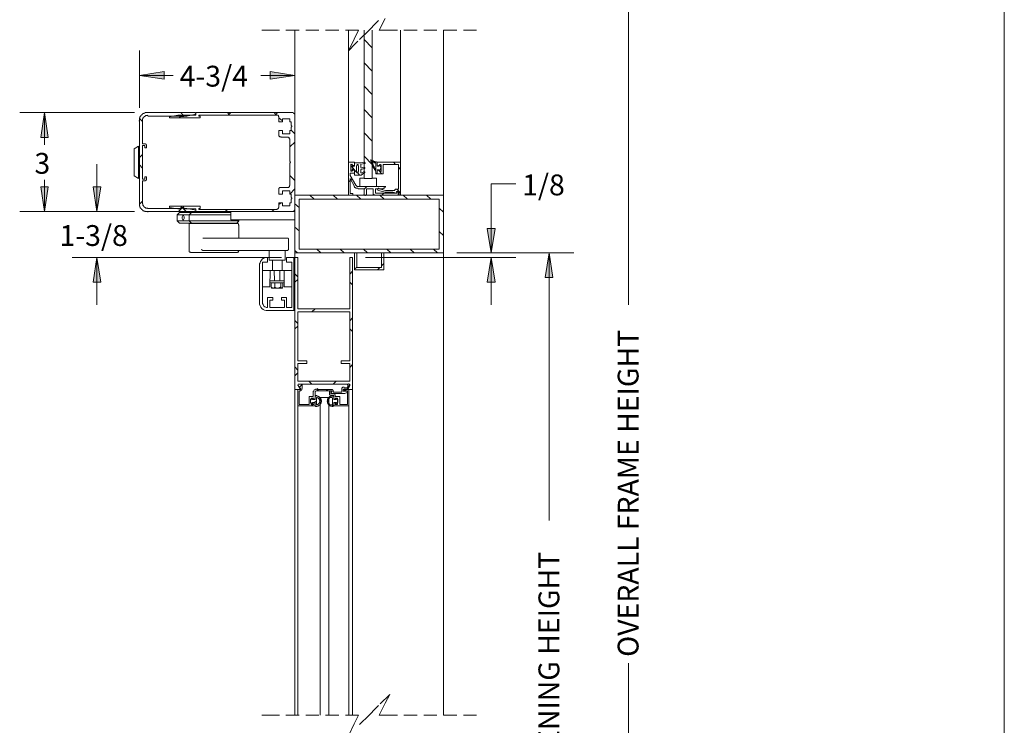
# Model space of a CAD drawing. Units: millimetres. Extents: x 6 to 425, y 2 to 273.
# Drawn here: x 331 to 425, y 146 to 213 of the extents above; entities that cross this region are included whole.
import ezdxf

# ---------------------------------------------------------------- set-up
doc = ezdxf.new("R2010")
doc.units = ezdxf.units.MM

msp = doc.modelspace()

# ---------------------------------------------------------------- hatches: boundary and pattern name
h = msp.add_hatch(color=7)
h.dxf.hatch_style = 2
h.paths.add_polyline_path([(342.222667, 208.026), (344.593333, 208.407), (344.593333, 207.687333)])
h = msp.add_hatch(color=7)
h.dxf.hatch_style = 2
h.paths.add_polyline_path([(357.166333, 208.026), (354.795667, 207.687333), (354.795667, 208.407)])
h = msp.add_hatch(color=7)
h.dxf.hatch_style = 2
h.paths.add_polyline_path([(333.078667, 204.47), (333.459667, 202.057), (332.74, 202.057)])
h = msp.add_hatch(color=7)
h.dxf.hatch_style = 2
h.paths.add_polyline_path([(333.078667, 194.945), (332.74, 197.315667), (333.459667, 197.315667)])
h = msp.add_hatch(color=7)
h.dxf.hatch_style = 2
h.paths.add_polyline_path([(338.116333, 194.945), (337.777667, 197.315667), (338.497333, 197.315667)])
h = msp.add_hatch(color=7)
h.dxf.hatch_style = 2
h.paths.add_polyline_path([(376.047, 190.965667), (375.666, 193.336333), (376.428, 193.336333)])
h = msp.add_hatch(color=7)
h.dxf.hatch_style = 2
h.paths.add_polyline_path([(338.116333, 190.542333), (338.497333, 188.171667), (337.777667, 188.171667)])
h = msp.add_hatch(color=7)
h.dxf.hatch_style = 2
h.paths.add_polyline_path([(376.047, 190.542333), (376.428, 188.171667), (375.666, 188.171667)])
h = msp.add_hatch(color=7)
h.dxf.hatch_style = 2
h.paths.add_polyline_path([(381.635, 190.965667), (381.973667, 188.595), (381.254, 188.595)])
h = msp.add_hatch(color=7)
h.dxf.hatch_style = 2
h.paths.add_polyline_path([(381.635, 190.965667), (381.973667, 188.595), (381.254, 188.595)])

# ---------------------------------------------------------------- linework, layer by layer
at = {"color": 7, "lineweight": 0}
for points in [[(425.407667, 273.092333), (425.407667, 6.35)], [(389.255, 232.367667), (389.255, 185.970333)], [(389.255, 232.367667), (389.255, 185.970333)], [(365.209667, 213.317667), (364.955667, 213.063667)], [(365.294333, 212.386333), (365.844667, 213.529333)], [(354.414667, 212.386333), (353.991333, 212.386333)], [(355.684667, 212.386333), (354.414667, 212.386333)], [(357.589667, 212.386333), (356.319667, 212.386333)], [(357.166333, 204.258333), (357.166333, 212.386333)], [(359.494667, 212.386333), (358.224667, 212.386333)], [(361.399667, 212.386333), (360.129667, 212.386333)], [(363.304667, 212.386333), (362.034667, 212.386333)], [(362.331, 199.686333), (362.331, 212.386333)], [(362.881333, 211.539667), (363.304667, 212.386333)], [(364.320667, 212.386333), (363.389333, 211.497333)], [(363.855, 212.386333), (363.855, 198.12)], [(364.955667, 213.063667), (364.320667, 212.386333)], [(364.617, 212.386333), (364.617, 198.12)], [(365.76, 212.386333), (365.294333, 212.386333)], [(367.03, 212.386333), (365.76, 212.386333)], [(367.326333, 199.686333), (367.326333, 212.386333)], [(368.935, 212.386333), (367.665, 212.386333)], [(370.84, 212.386333), (369.57, 212.386333)], [(371.475, 196.511333), (371.475, 212.386333)], [(372.745, 212.386333), (371.475, 212.386333)], [(374.65, 212.386333), (373.38, 212.386333)], [(362.331, 210.396667), (362.881333, 211.539667)], [(363.22, 211.328), (362.966, 211.074)], [(363.855, 211.497333), (364.617, 210.693)], [(342.222667, 204.935667), (342.222667, 210.439)], [(357.166333, 205.528333), (357.166333, 210.439)], [(362.966, 211.074), (362.331, 210.396667)], [(363.855, 209.253667), (364.617, 208.449333)], [(342.222667, 208.026), (345.482333, 208.026)], [(357.166333, 208.026), (353.906667, 208.026)], [(363.855, 207.01), (364.617, 206.205667)], [(363.855, 204.766333), (364.617, 203.962)], [(341.757, 204.47), (330.708, 204.47)], [(333.078667, 204.47), (333.078667, 201.379667)], [(343.027, 204.47), (342.773, 204.47), (342.730667, 204.427667), (342.646, 204.427667), (342.646, 204.385333), (342.603667, 204.385333), (342.561333, 204.385333), (342.561333, 204.343), (342.519, 204.343), (342.519, 204.300667), (342.476667, 204.300667), (342.476667, 204.258333), (342.434333, 204.258333), (342.434333, 204.216), (342.392, 204.216), (342.392, 204.173667), (342.349667, 204.173667), (342.349667, 204.131333), (342.307333, 204.131333), (342.307333, 204.089), (342.307333, 204.046667), (342.265, 204.046667), (342.265, 204.004333), (342.265, 203.962), (342.222667, 203.919667), (342.222667, 203.877333), (342.222667, 203.835), (342.222667, 203.792667), (342.222667, 203.750333), (342.222667, 203.708), (342.180333, 203.665667)], [(342.222667, 203.665667), (342.222667, 195.707)], [(342.265, 203.877333), (342.519, 203.623333)], [(342.519, 203.665667), (342.519, 203.877333), (342.561333, 203.877333), (342.561333, 203.962), (342.603667, 203.962), (342.603667, 204.004333), (342.646, 204.004333), (342.646, 204.046667), (342.688333, 204.046667), (342.688333, 204.089), (342.730667, 204.089), (342.730667, 204.131333), (342.773, 204.131333), (342.815333, 204.131333), (342.815333, 204.173667), (342.857667, 204.173667), (342.9, 204.173667), (342.942333, 204.173667), (342.984667, 204.173667), (343.027, 204.216)], [(342.519, 201.464333), (342.519, 203.665667)], [(347.599, 204.47), (343.027, 204.47)], [(343.027, 204.131333), (346.159667, 204.131333)], [(345.905667, 204.216), (345.101333, 204.046667)], [(345.101333, 204.046667), (345.101333, 203.962)], [(345.101333, 203.962), (348.064667, 203.962)], [(346.159667, 204.216), (345.905667, 204.216)], [(346.202, 204.131333), (346.032667, 203.962)], [(346.583, 204.216), (346.498333, 204.216), (346.498333, 204.173667), (346.413667, 204.173667), (346.371333, 204.131333), (346.329, 204.131333), (346.286667, 204.173667), (346.244333, 204.173667), (346.202, 204.173667), (346.202, 204.216), (346.159667, 204.216)], [(346.159667, 204.131333), (346.202, 204.131333), (346.202, 204.089), (346.498333, 204.089), (346.498333, 204.131333), (346.540667, 204.131333), (346.583, 204.131333)], [(346.202, 204.47), (346.540667, 204.089)], [(346.371333, 204.258333), (346.202, 204.131333)], [(347.641333, 204.216), (346.583, 204.216)], [(346.583, 204.131333), (346.794667, 204.131333)], [(346.794667, 204.131333), (347.641333, 204.300667)], [(347.641333, 204.385333), (347.641333, 204.427667), (347.599, 204.427667), (347.599, 204.47)], [(347.641333, 204.47), (347.641333, 204.216)], [(356.997, 204.47), (347.641333, 204.47)], [(347.641333, 204.300667), (347.641333, 204.385333)], [(347.937667, 204.131333), (347.937667, 204.216)], [(347.937667, 204.216), (355.473, 204.216)], [(348.064667, 204.131333), (347.937667, 204.131333)], [(348.064667, 203.962), (348.064667, 204.131333)], [(350.901, 204.216), (350.689333, 204.47)], [(351.028, 204.47), (350.774, 204.216)], [(355.388333, 204.216), (355.176667, 204.47)], [(355.515333, 204.47), (355.303667, 204.216)], [(355.473, 204.216), (355.557667, 204.216), (355.557667, 204.173667), (355.6, 204.173667), (355.6, 204.131333), (355.6, 204.089), (355.642333, 204.046667)], [(355.642333, 204.046667), (355.642333, 203.581)], [(355.981, 203.665667), (355.642333, 203.962)], [(355.981, 203.877333), (356.700667, 203.877333)], [(355.981, 203.581), (355.981, 203.877333)], [(356.700667, 203.877333), (356.700667, 203.581)], [(357.166333, 204.258333), (357.124, 204.300667), (357.124, 204.385333), (357.081667, 204.385333), (357.081667, 204.427667), (357.039333, 204.427667), (356.997, 204.427667)], [(357.166333, 195.114333), (357.166333, 204.258333)], [(355.642333, 203.581), (355.981, 203.581)], [(355.642333, 202.734333), (355.642333, 202.311)], [(355.981, 202.734333), (355.642333, 202.734333)], [(355.981, 202.438), (355.981, 202.734333)], [(356.700667, 203.581), (356.827667, 203.581)], [(356.827667, 202.734333), (356.700667, 202.734333)], [(356.700667, 202.734333), (356.700667, 202.438)], [(356.827667, 203.581), (356.827667, 203.242333)], [(356.827667, 203.242333), (356.87, 203.2)], [(356.87, 203.115333), (356.827667, 203.073)], [(356.827667, 203.073), (356.827667, 202.734333)], [(357.166333, 202.438), (356.827667, 202.776667)], [(356.87, 203.2), (356.87, 203.115333)], [(355.642333, 202.311), (355.642333, 202.226333), (355.684667, 202.184), (355.727, 202.141667), (355.769333, 202.141667), (355.811667, 202.141667), (355.854, 202.099333)], [(355.854, 202.099333), (356.489, 202.099333)], [(356.700667, 202.438), (355.981, 202.438)], [(356.489, 202.099333), (356.573667, 202.099333), (356.573667, 202.057), (356.616, 202.057), (356.616, 202.014667), (356.616, 201.972333), (356.658333, 201.93)], [(356.700667, 201.93), (356.700667, 199.771)], [(363.855, 202.522667), (364.617, 201.718333)], [(342.138, 201.252667), (341.714667, 200.998667)], [(341.714667, 200.956333), (341.714667, 200.998667)], [(341.714667, 199.728667), (341.714667, 200.956333)], [(342.138, 201.125667), (342.138, 201.252667)], [(342.138, 199.898), (342.138, 201.125667)], [(342.222667, 200.871667), (342.138, 200.871667)], [(342.773, 201.464333), (342.519, 201.464333)], [(342.519, 201.295), (342.730667, 201.295)], [(342.519, 198.077667), (342.519, 201.295)], [(342.730667, 201.295), (342.730667, 201.083333)], [(342.730667, 201.083333), (342.9, 201.083333)], [(342.9, 201.337333), (342.9, 201.379667), (342.857667, 201.422), (342.815333, 201.422), (342.815333, 201.464333), (342.773, 201.464333)], [(342.9, 201.083333), (342.9, 201.337333)], [(357.166333, 201.633667), (356.700667, 201.168)], [(341.714667, 199.940333), (341.757, 199.940333)], [(342.138, 199.474667), (342.138, 199.898)], [(342.519, 200.448333), (342.222667, 200.152)], [(363.855, 200.279), (364.617, 199.474667)], [(365.082667, 199.686333), (365.040333, 199.728667), (364.871, 199.728667), (364.871, 199.771), (364.828667, 199.771), (364.786333, 199.771), (364.744, 199.771), (364.744, 199.813333), (364.701667, 199.813333), (364.659333, 199.813333), (364.617, 199.855667), (364.574667, 199.855667), (364.532333, 199.898), (364.49, 199.898), (364.49, 199.940333), (364.447667, 199.940333)], [(364.49, 199.940333), (364.49, 199.771), (364.532333, 199.728667), (364.532333, 199.601667), (364.574667, 199.559333), (364.574667, 199.517), (364.574667, 199.474667), (364.617, 199.474667), (364.617, 199.432333), (364.617, 199.39), (364.659333, 199.347667), (364.659333, 199.305333), (364.659333, 199.263), (364.701667, 199.263), (364.701667, 199.220667), (364.701667, 199.178333), (364.744, 199.178333), (364.744, 199.136), (364.786333, 199.093667), (364.786333, 199.051333), (364.828667, 199.009), (364.871, 198.966667), (364.871, 198.924333), (364.913333, 198.924333), (364.913333, 198.882), (364.955667, 198.839667)], [(338.116333, 194.945), (338.116333, 199.517)], [(341.714667, 199.644), (341.714667, 199.728667)], [(341.714667, 198.416333), (341.714667, 199.644)], [(341.714667, 199.601667), (341.757, 199.601667)], [(342.138, 198.289333), (342.138, 199.474667)], [(342.222667, 199.432333), (342.519, 199.136)], [(356.700667, 199.771), (356.743, 199.728667)], [(356.743, 199.686333), (356.700667, 199.601667)], [(356.700667, 199.601667), (356.700667, 197.442667)], [(356.743, 199.728667), (356.743, 199.686333)], [(362.331, 196.511333), (362.331, 199.686333)], [(362.331, 199.686333), (362.923667, 199.686333)], [(362.627333, 199.474667), (362.585, 199.517), (362.542667, 199.474667), (362.542667, 199.432333)], [(362.627333, 199.474667), (362.585, 199.474667), (362.585, 199.347667), (362.542667, 199.347667), (362.542667, 199.305333), (362.542667, 199.263), (362.542667, 199.220667), (362.542667, 199.178333), (362.542667, 199.136), (362.542667, 199.093667), (362.542667, 199.051333), (362.585, 199.051333), (362.585, 199.009), (362.585, 198.966667), (362.585, 198.924333), (362.627333, 198.882)], [(362.542667, 199.432333), (362.542667, 198.882)], [(362.542667, 198.882), (362.542667, 198.839667), (362.585, 198.839667), (362.627333, 198.839667)], [(362.585, 199.305333), (362.839, 199.051333)], [(362.669667, 199.474667), (362.669667, 199.517), (362.627333, 199.474667)], [(362.796667, 199.39), (362.627333, 199.474667)], [(362.627333, 198.839667), (362.796667, 198.924333)], [(362.712, 199.305333), (362.669667, 199.474667)], [(362.669667, 198.839667), (362.712, 199.009)], [(362.754333, 199.263), (362.754333, 199.305333), (362.712, 199.305333)], [(362.712, 199.009), (362.712, 199.051333), (362.754333, 199.051333)], [(362.923667, 199.305333), (362.754333, 199.263)], [(362.754333, 199.051333), (362.923667, 199.009)], [(362.923667, 199.474667), (362.923667, 199.39), (362.881333, 199.39), (362.839, 199.39), (362.796667, 199.39)], [(362.796667, 198.924333), (362.796667, 198.966667), (362.839, 198.966667), (362.881333, 198.924333), (362.923667, 198.882), (362.923667, 198.839667)], [(362.923667, 199.686333), (362.923667, 199.474667)], [(362.923667, 199.644), (362.923667, 199.347667)], [(363.516333, 199.644), (362.923667, 199.644)], [(362.923667, 199.347667), (362.923667, 199.305333)], [(362.923667, 199.009), (362.923667, 198.458667)], [(362.923667, 198.924333), (363.177667, 198.670333)], [(363.177667, 199.432333), (363.135333, 199.432333), (363.135333, 199.347667), (363.093, 199.347667), (363.093, 199.305333), (363.093, 199.263), (363.093, 199.220667), (363.093, 199.178333), (363.093, 199.136), (363.093, 199.093667), (363.093, 199.051333), (363.093, 199.009), (363.093, 198.966667), (363.093, 198.924333), (363.093, 198.882), (363.093, 198.839667), (363.093, 198.797333), (363.135333, 198.797333), (363.135333, 198.755), (363.135333, 198.712667), (363.135333, 198.670333)], [(363.262333, 199.432333), (363.262333, 199.474667), (363.22, 199.474667), (363.177667, 199.474667), (363.177667, 199.432333)], [(363.262333, 198.670333), (363.262333, 198.797333), (363.304667, 198.797333), (363.304667, 199.347667), (363.262333, 199.347667), (363.262333, 199.39), (363.262333, 199.432333)], [(363.855, 199.686333), (363.516333, 199.644)], [(363.516333, 199.474667), (363.516333, 199.517), (363.558667, 199.517)], [(363.516333, 199.178333), (363.516333, 199.474667)], [(363.558667, 199.136), (363.558667, 199.178333), (363.516333, 199.178333)], [(363.516333, 199.009), (363.558667, 199.009)], [(363.516333, 198.670333), (363.516333, 199.009)], [(363.558667, 199.517), (363.855, 199.559333)], [(363.812667, 199.220667), (363.558667, 199.136)], [(363.558667, 199.009), (363.855, 199.093667)], [(363.855, 199.093667), (363.897333, 199.093667), (363.897333, 199.178333), (363.855, 199.178333), (363.855, 199.220667), (363.812667, 199.220667)], [(363.855, 199.559333), (363.897333, 199.559333), (363.939667, 199.601667), (363.939667, 199.644), (363.897333, 199.644), (363.897333, 199.686333), (363.855, 199.686333)], [(364.955667, 199.601667), (364.913333, 199.644), (364.786333, 199.644), (364.786333, 199.686333), (364.744, 199.686333), (364.701667, 199.686333), (364.659333, 199.686333), (364.659333, 199.728667), (364.617, 199.728667), (364.574667, 199.728667)], [(364.617, 199.728667), (364.617, 199.601667), (364.659333, 199.601667), (364.659333, 199.474667), (364.701667, 199.474667), (364.701667, 199.432333), (364.701667, 199.39), (364.744, 199.347667), (364.744, 199.305333), (364.786333, 199.263), (364.786333, 199.220667), (364.828667, 199.220667), (364.828667, 199.178333), (364.871, 199.136), (364.871, 199.093667), (364.913333, 199.051333), (364.913333, 199.009), (364.955667, 199.009)], [(364.955667, 198.966667), (364.955667, 199.601667)], [(365.082667, 199.305333), (365.082667, 199.686333)], [(365.082667, 199.432333), (365.082667, 199.686333)], [(365.082667, 199.686333), (367.326333, 199.686333)], [(365.209667, 199.347667), (365.167333, 199.347667), (365.125, 199.347667), (365.082667, 199.39), (365.082667, 199.432333)], [(365.294333, 199.305333), (365.082667, 199.305333)], [(365.082667, 198.966667), (365.294333, 198.966667)], [(365.082667, 198.628), (365.082667, 198.966667)], [(365.082667, 198.839667), (365.082667, 198.882), (365.125, 198.924333), (365.167333, 198.924333), (365.209667, 198.924333)], [(365.379, 199.474667), (365.209667, 199.347667)], [(365.209667, 198.924333), (365.548333, 198.585667)], [(365.209667, 198.924333), (365.379, 198.797333)], [(365.294333, 198.839667), (365.294333, 198.882), (365.336667, 198.882), (365.336667, 198.924333), (365.379, 198.924333), (365.379, 198.966667), (365.421333, 199.009), (365.421333, 199.051333), (365.421333, 199.093667), (365.463667, 199.136), (365.463667, 199.178333), (365.421333, 199.220667), (365.421333, 199.263), (365.421333, 199.305333), (365.421333, 199.347667), (365.379, 199.347667), (365.379, 199.39), (365.336667, 199.39), (365.336667, 199.432333), (365.294333, 199.432333)], [(365.294333, 199.39), (365.294333, 199.305333)], [(365.294333, 198.966667), (365.294333, 198.839667)], [(365.463667, 199.432333), (365.421333, 199.474667), (365.379, 199.474667)], [(365.463667, 198.839667), (365.463667, 199.432333)], [(367.157, 199.474667), (365.675333, 199.474667)], [(365.675333, 199.474667), (365.675333, 198.585667)], [(366.649, 199.686333), (366.860667, 199.474667)], [(367.157, 197.104), (367.157, 199.474667)], [(367.157, 199.220667), (367.326333, 199.009)], [(367.326333, 199.686333), (367.326333, 196.511333)], [(333.078667, 194.945), (333.078667, 197.993)], [(341.714667, 198.374), (341.714667, 198.416333)], [(342.138, 198.12), (341.714667, 198.374)], [(342.222667, 198.501), (342.138, 198.501)], [(342.138, 198.12), (342.138, 198.289333)], [(342.730667, 198.077667), (342.519, 198.077667)], [(342.730667, 198.289333), (342.730667, 198.077667)], [(342.9, 198.289333), (342.730667, 198.289333)], [(342.773, 197.908333), (342.815333, 197.908333), (342.815333, 197.950667), (342.857667, 197.950667), (342.857667, 197.993), (342.9, 197.993), (342.9, 198.035333)], [(342.9, 198.035333), (342.9, 198.289333)], [(357.166333, 197.950667), (356.700667, 198.416333)], [(362.500333, 197.950667), (362.331, 197.823667)], [(362.585, 198.628), (362.542667, 198.628), (362.500333, 198.628), (362.500333, 198.585667), (362.500333, 198.543333)], [(362.500333, 198.543333), (362.500333, 198.416333)], [(362.500333, 198.416333), (363.050667, 197.485)], [(362.923667, 197.358), (362.500333, 198.12)], [(362.500333, 198.12), (362.500333, 196.680667)], [(362.669667, 198.12), (362.542667, 197.993)], [(362.923667, 198.628), (362.585, 198.628)], [(362.627333, 198.839667), (362.669667, 198.839667)], [(362.923667, 198.839667), (362.923667, 198.628)], [(362.923667, 198.458667), (363.516333, 198.458667)], [(363.177667, 198.670333), (363.22, 198.670333), (363.22, 198.628), (363.262333, 198.628), (363.262333, 198.670333)], [(363.22, 198.670333), (363.389333, 198.458667)], [(363.431667, 198.162333), (363.855, 198.162333)], [(363.431667, 197.358), (363.431667, 198.162333)], [(363.558667, 198.628), (363.558667, 198.670333), (363.516333, 198.670333)], [(363.516333, 198.458667), (363.558667, 198.458667)], [(363.812667, 198.755), (363.558667, 198.628)], [(363.558667, 198.458667), (363.855, 198.670333)], [(363.855, 198.670333), (363.897333, 198.670333), (363.897333, 198.755), (363.855, 198.755), (363.812667, 198.797333), (363.812667, 198.755)], [(363.855, 198.12), (364.617, 198.12)], [(364.617, 198.162333), (365.040333, 198.162333)], [(364.955667, 198.797333), (364.955667, 198.628)], [(364.955667, 198.628), (364.955667, 198.585667), (364.998, 198.585667), (365.040333, 198.585667), (365.082667, 198.628)], [(365.040333, 198.162333), (365.040333, 197.358)], [(365.082667, 198.585667), (365.082667, 198.839667)], [(365.675333, 198.585667), (365.082667, 198.585667)], [(365.379, 198.797333), (365.421333, 198.797333), (365.463667, 198.797333), (365.463667, 198.839667)], [(342.519, 197.908333), (342.773, 197.908333)], [(342.519, 195.707), (342.519, 197.908333)], [(355.854, 197.273333), (355.727, 197.273333), (355.684667, 197.231), (355.642333, 197.188667), (355.642333, 197.146333), (355.642333, 197.104), (355.642333, 197.061667)], [(355.642333, 197.061667), (355.642333, 196.638333)], [(356.489, 197.273333), (355.854, 197.273333)], [(356.700667, 197.442667), (356.658333, 197.442667), (356.658333, 197.358), (356.616, 197.315667), (356.573667, 197.273333), (356.531333, 197.273333), (356.489, 197.273333), (356.489, 197.231)], [(357.166333, 197.146333), (356.700667, 196.638333)], [(363.262333, 197.146333), (363.22, 197.188667), (363.050667, 197.188667), (363.050667, 197.231), (363.008333, 197.231), (362.966, 197.273333), (362.923667, 197.273333), (362.923667, 197.315667), (362.881333, 197.358)], [(363.050667, 197.485), (363.050667, 197.442667), (363.093, 197.442667), (363.093, 197.400333), (363.135333, 197.400333), (363.177667, 197.358), (363.22, 197.358), (363.262333, 197.358)], [(363.262333, 197.358), (365.887, 197.358)], [(363.855, 197.146333), (363.262333, 197.146333)], [(364.109, 197.358), (363.855, 197.104)], [(363.855, 196.596), (363.855, 197.146333)], [(364.701667, 197.146333), (364.066667, 197.146333)], [(364.066667, 197.146333), (364.066667, 196.596)], [(364.701667, 196.723), (364.701667, 197.146333)], [(365.675333, 197.146333), (364.913333, 197.146333)], [(364.913333, 197.146333), (364.913333, 196.723)], [(365.209667, 196.977), (365.167333, 197.019333), (365.125, 197.061667), (365.125, 197.104), (365.167333, 197.104), (365.167333, 197.146333), (365.209667, 197.188667), (365.252, 197.188667), (365.294333, 197.146333)], [(365.844667, 196.807667), (365.209667, 196.977)], [(365.294333, 197.146333), (365.887, 196.977)], [(365.887, 197.358), (365.844667, 197.358), (365.844667, 197.273333), (365.802333, 197.231), (365.76, 197.188667), (365.717667, 197.188667), (365.675333, 197.188667), (365.675333, 197.146333)], [(365.887, 197.358), (365.929333, 197.358)], [(365.887, 196.977), (366.776, 196.977)], [(366.776, 196.977), (366.776, 197.061667), (366.818333, 197.061667), (366.860667, 197.104), (366.903, 197.104), (366.945333, 197.104)], [(366.945333, 197.104), (367.157, 197.104)], [(366.987667, 197.104), (367.326333, 196.765333)], [(378.417667, 197.612), (376.047, 197.612)], [(376.047, 197.612), (376.047, 190.965667)], [(355.642333, 196.638333), (355.981, 196.638333)], [(355.981, 196.638333), (355.981, 196.934667)], [(355.981, 196.934667), (356.700667, 196.934667)], [(356.700667, 196.934667), (356.700667, 196.638333)], [(356.700667, 196.638333), (356.827667, 196.638333)], [(356.827667, 196.638333), (356.827667, 196.299667)], [(356.827667, 196.299667), (356.87, 196.257333)], [(356.87, 196.215), (356.827667, 196.130333)], [(356.827667, 196.130333), (356.827667, 195.791667)], [(356.87, 196.257333), (356.87, 196.215)], [(357.166333, 196.511333), (357.166333, 190.965667)], [(371.475, 196.511333), (357.166333, 196.511333)], [(357.589667, 196.130333), (357.589667, 191.346667)], [(371.051667, 196.130333), (357.589667, 196.130333)], [(358.605667, 196.511333), (359.029, 196.130333)], [(360.849333, 196.511333), (361.272667, 196.130333)], [(362.754333, 196.511333), (362.331, 196.511333)], [(362.500333, 196.680667), (362.754333, 196.680667)], [(362.754333, 196.680667), (362.754333, 196.511333)], [(363.093, 196.511333), (363.516333, 196.130333)], [(364.066667, 196.596), (364.024333, 196.596), (364.024333, 196.511333), (363.939667, 196.511333), (363.939667, 196.469), (363.897333, 196.511333), (363.855, 196.511333), (363.812667, 196.511333), (363.812667, 196.553667), (363.812667, 196.596)], [(364.913333, 196.511333), (364.871, 196.553667), (364.786333, 196.553667), (364.744, 196.596), (364.701667, 196.638333), (364.701667, 196.680667), (364.701667, 196.723)], [(364.913333, 196.723), (366.987667, 196.723)], [(367.114667, 196.511333), (364.913333, 196.511333)], [(365.336667, 196.511333), (365.76, 196.130333)], [(365.717667, 196.723), (365.548333, 196.511333)], [(366.606667, 196.807667), (365.844667, 196.807667)], [(366.945333, 196.723), (366.606667, 196.807667)], [(367.199333, 196.892333), (366.945333, 196.892333)], [(366.945333, 196.892333), (366.987667, 196.765333)], [(366.987667, 196.723), (366.945333, 196.85)], [(366.945333, 196.85), (367.114667, 196.85)], [(366.987667, 196.765333), (366.987667, 196.723), (366.945333, 196.723)], [(367.114667, 196.85), (367.114667, 196.511333)], [(367.199333, 196.511333), (367.199333, 196.892333)], [(367.326333, 196.511333), (367.199333, 196.511333)], [(367.580333, 196.511333), (368.003667, 196.130333)], [(369.824, 196.511333), (370.247333, 196.130333)], [(371.051667, 191.346667), (371.051667, 196.130333)], [(371.475, 190.965667), (371.475, 196.511333)], [(342.519, 195.961), (342.222667, 195.664667)], [(342.222667, 195.707), (342.222667, 195.495333), (342.265, 195.453), (342.265, 195.368333), (342.307333, 195.368333), (342.307333, 195.326), (342.307333, 195.283667), (342.349667, 195.283667), (342.349667, 195.241333), (342.392, 195.241333), (342.392, 195.199), (342.434333, 195.199), (342.434333, 195.156667), (342.476667, 195.156667), (342.476667, 195.114333), (342.519, 195.114333), (342.519, 195.072), (342.561333, 195.072), (342.561333, 195.029667), (342.603667, 195.029667), (342.646, 195.029667), (342.646, 194.987333), (342.688333, 194.987333), (342.730667, 194.987333), (342.773, 194.945), (342.815333, 194.945), (342.857667, 194.945), (342.9, 194.945), (342.942333, 194.945), (342.984667, 194.945), (343.027, 194.902667)], [(343.027, 195.241333), (342.984667, 195.283667), (342.815333, 195.283667), (342.815333, 195.326), (342.773, 195.326), (342.730667, 195.326), (342.730667, 195.368333), (342.688333, 195.368333), (342.688333, 195.410667), (342.646, 195.410667), (342.646, 195.453), (342.603667, 195.453), (342.603667, 195.495333), (342.603667, 195.537667), (342.561333, 195.537667), (342.561333, 195.58), (342.561333, 195.622333), (342.561333, 195.664667), (342.561333, 195.707), (342.519, 195.707)], [(346.159667, 195.241333), (343.027, 195.241333)], [(345.101333, 195.453), (345.101333, 195.326)], [(348.064667, 195.453), (345.101333, 195.453)], [(345.101333, 195.326), (345.905667, 195.199)], [(345.905667, 195.199), (346.159667, 195.199)], [(346.371333, 195.326), (345.990333, 194.945)], [(346.583, 195.241333), (346.540667, 195.283667), (346.498333, 195.283667), (346.498333, 195.326), (346.456, 195.326), (346.413667, 195.326), (346.371333, 195.326), (346.329, 195.326), (346.286667, 195.326), (346.244333, 195.326), (346.202, 195.326), (346.202, 195.283667), (346.159667, 195.283667)], [(346.159667, 195.199), (346.159667, 195.241333), (346.202, 195.241333), (346.202, 195.283667), (346.244333, 195.283667), (346.286667, 195.283667), (346.329, 195.283667), (346.371333, 195.283667), (346.413667, 195.283667), (346.456, 195.283667), (346.498333, 195.283667), (346.498333, 195.241333), (346.540667, 195.241333), (346.583, 195.241333)], [(346.371333, 195.283667), (346.202, 195.453)], [(346.498333, 195.453), (346.329, 195.283667)], [(346.329, 195.326), (346.71, 194.945)], [(346.794667, 195.241333), (346.583, 195.241333)], [(346.583, 195.199), (347.641333, 195.199)], [(347.641333, 195.072), (346.794667, 195.241333)], [(347.641333, 195.199), (347.641333, 194.945)], [(347.937667, 195.241333), (348.064667, 195.241333)], [(347.937667, 195.156667), (347.937667, 195.241333)], [(355.473, 195.156667), (347.937667, 195.156667)], [(348.064667, 195.241333), (348.064667, 195.453)], [(350.689333, 195.156667), (350.477667, 194.945)], [(355.176667, 195.156667), (354.965, 194.945)], [(355.642333, 195.326), (355.6, 195.326), (355.6, 195.241333), (355.557667, 195.241333), (355.557667, 195.199), (355.515333, 195.199), (355.473, 195.199), (355.473, 195.156667)], [(355.854, 195.791667), (355.642333, 195.622333)], [(355.981, 195.791667), (355.642333, 195.791667)], [(355.642333, 195.791667), (355.642333, 195.326)], [(355.981, 195.495333), (355.981, 195.791667)], [(356.700667, 195.495333), (355.981, 195.495333)], [(356.827667, 195.791667), (356.700667, 195.791667)], [(356.700667, 195.791667), (356.700667, 195.495333)], [(356.997, 194.945), (356.997, 194.987333), (357.081667, 194.987333), (357.081667, 195.029667), (357.124, 195.029667), (357.124, 195.072), (357.124, 195.114333), (357.166333, 195.114333)], [(357.166333, 195.707), (357.589667, 195.326)], [(371.051667, 195.283667), (371.475, 194.902667)], [(341.757, 194.945), (330.708, 194.945)], [(341.757, 194.945), (335.745667, 194.945)], [(343.027, 194.945), (347.599, 194.945)], [(346.075, 194.860333), (345.863333, 194.648667)], [(345.863333, 194.648667), (345.863333, 194.056)], [(345.905667, 194.648667), (345.863333, 194.648667)], [(347.006333, 194.648667), (345.905667, 194.648667)], [(346.075, 194.860333), (347.218, 194.860333)], [(347.218, 194.860333), (347.006333, 194.648667)], [(347.006333, 194.648667), (347.006333, 194.056)], [(351.028, 194.648667), (347.006333, 194.648667)], [(347.218, 194.860333), (351.028, 194.860333)], [(347.599, 194.945), (347.641333, 194.945), (347.641333, 194.987333)], [(347.641333, 194.987333), (347.641333, 195.072)], [(347.641333, 194.945), (356.997, 194.945)], [(351.028, 194.140667), (351.028, 194.945)], [(351.620667, 194.140667), (351.028, 194.140667)], [(351.620667, 194.140667), (357.166333, 194.140667)], [(351.663, 193.929), (351.747667, 193.971333), (351.79, 194.056), (351.832333, 194.140667)], [(351.79, 194.056), (351.79, 194.140667)], [(351.832333, 194.140667), (351.79, 194.056)], [(357.166333, 194.945), (356.997, 194.945)], [(345.863333, 194.056), (346.075, 193.844333)], [(345.863333, 194.056), (345.905667, 194.056)], [(345.905667, 194.056), (347.006333, 194.056)], [(347.218, 193.844333), (346.075, 193.844333)], [(347.006333, 194.056), (347.218, 193.844333)], [(347.006333, 194.056), (351.79, 194.056)], [(347.175667, 193.802), (347.048667, 193.802), (347.048667, 193.759667), (347.006333, 193.759667), (347.006333, 193.717333), (347.006333, 193.675), (347.006333, 193.632667)], [(347.006333, 193.632667), (347.006333, 191.177333)], [(347.175667, 193.802), (347.218, 193.802)], [(351.578333, 193.844333), (347.218, 193.844333)], [(347.218, 193.802), (351.620667, 193.802)], [(351.578333, 193.844333), (351.79, 194.056)], [(351.79, 193.632667), (351.747667, 193.675), (351.747667, 193.759667), (351.705333, 193.759667), (351.705333, 193.802), (351.663, 193.802), (351.620667, 193.802)], [(351.79, 194.013667), (351.79, 194.056)], [(351.79, 192.405), (351.79, 193.632667)], [(357.166333, 193.463333), (357.589667, 193.082333)], [(348.318667, 192.405), (353.610333, 192.405)], [(349.927333, 192.405), (349.969667, 192.405)], [(350.52, 192.405), (350.562333, 192.405)], [(353.610333, 192.405), (354.838, 192.405)], [(354.838, 192.405), (355.430667, 192.405)], [(355.430667, 192.405), (355.981, 192.405)], [(355.981, 192.405), (356.362, 192.405)], [(356.362, 192.405), (356.446667, 192.405)], [(356.446667, 192.405), (356.531333, 192.405), (356.531333, 192.362667), (356.573667, 192.362667), (356.573667, 192.320333), (356.573667, 192.278)], [(356.573667, 191.389), (356.573667, 192.278)], [(371.051667, 193.04), (371.475, 192.659)], [(348.149333, 191.304333), (348.234, 191.262), (348.318667, 191.219667)], [(356.446667, 191.219667), (356.489, 191.219667), (356.531333, 191.262), (356.573667, 191.304333), (356.573667, 191.346667), (356.573667, 191.389)], [(357.589667, 191.346667), (371.051667, 191.346667)], [(359.283, 191.346667), (359.664, 190.965667)], [(361.526667, 191.346667), (361.907667, 190.965667)], [(363.770333, 191.346667), (364.151333, 190.965667)], [(366.014, 191.346667), (366.395, 190.965667)], [(368.257667, 191.346667), (368.638667, 190.965667)], [(370.501333, 191.346667), (370.882333, 190.965667)], [(355.896333, 190.542333), (335.745667, 190.542333)], [(338.116333, 190.542333), (338.116333, 185.970333)], [(347.006333, 191.177333), (347.006333, 191.092667), (347.048667, 191.092667), (347.048667, 191.050333), (347.091, 191.050333), (347.133333, 191.050333), (347.175667, 191.008)], [(347.218, 191.008), (347.175667, 191.008)], [(351.620667, 191.008), (347.218, 191.008)], [(353.610333, 191.219667), (348.318667, 191.219667)], [(351.620667, 191.008), (351.663, 191.050333), (351.705333, 191.050333), (351.747667, 191.092667), (351.747667, 191.135), (351.79, 191.135), (351.79, 191.177333)], [(351.79, 191.177333), (351.79, 191.219667)], [(354.838, 191.219667), (353.610333, 191.219667)], [(353.779667, 189.780333), (353.779667, 189.907333), (353.822, 190.034333), (353.864333, 190.161333), (353.949, 190.288333), (354.033667, 190.373), (354.160667, 190.457667), (354.287667, 190.5), (354.414667, 190.542333), (354.541667, 190.542333)], [(354.541667, 190.542333), (354.541667, 190.076667)], [(354.711, 191.219667), (354.711, 190.288333)], [(355.430667, 191.219667), (354.838, 191.219667)], [(355.981, 191.219667), (355.430667, 191.219667)], [(356.362, 191.219667), (355.981, 191.219667)], [(356.235, 190.288333), (356.235, 191.219667)], [(356.446667, 191.219667), (356.362, 191.219667)], [(356.362, 190.076667), (356.362, 190.542333)], [(356.362, 190.542333), (357.081667, 190.542333)], [(357.081667, 190.542333), (357.081667, 185.42)], [(357.166333, 190.542333), (357.081667, 190.542333)], [(357.166333, 191.219667), (357.420333, 190.965667)], [(357.166333, 190.965667), (371.475, 190.965667)], [(357.166333, 190.542333), (357.166333, 190.965667)], [(357.166333, 190.542333), (357.166333, 177.842333)], [(357.462667, 190.542333), (357.166333, 190.542333)], [(357.462667, 185.589333), (357.462667, 190.542333)], [(362.712, 190.542333), (362.458, 190.542333)], [(362.458, 190.542333), (362.458, 185.589333)], [(362.712, 177.842333), (362.712, 190.542333)], [(362.923667, 190.965667), (362.923667, 189.357)], [(363.135333, 190.965667), (362.923667, 190.965667)], [(363.135333, 189.568667), (363.135333, 190.965667)], [(363.982, 190.542333), (378.417667, 190.542333)], [(365.506, 190.965667), (365.506, 189.568667)], [(365.717667, 190.965667), (365.506, 190.965667)], [(365.717667, 189.357), (365.717667, 190.965667)], [(371.475, 146.515667), (371.475, 190.965667)], [(372.745, 190.965667), (384.005667, 190.965667)], [(372.745, 190.965667), (378.417667, 190.965667)], [(372.745, 190.965667), (384.005667, 190.965667)], [(376.047, 190.542333), (376.047, 185.970333)], [(381.635, 190.965667), (381.635, 165.227)], [(381.635, 190.965667), (381.635, 165.227)], [(353.779667, 189.780333), (353.779667, 186.182)], [(354.541667, 190.076667), (354.076, 190.076667)], [(354.076, 190.076667), (354.076, 186.182)], [(356.235, 190.288333), (354.711, 190.288333)], [(355.007333, 190.288333), (355.007333, 189.272333)], [(355.938667, 189.272333), (355.938667, 190.288333)], [(356.87, 190.076667), (356.362, 190.076667)], [(356.87, 185.716333), (356.87, 190.076667)], [(363.135333, 189.611), (362.923667, 189.399333)], [(365.506, 189.568667), (363.135333, 189.568667)], [(365.336667, 189.568667), (365.125, 189.357)], [(365.717667, 189.949667), (365.506, 189.738)], [(354.076, 189.272333), (354.118333, 189.272333)], [(354.118333, 189.272333), (354.160667, 189.272333), (354.203, 189.272333), (354.245333, 189.272333), (354.287667, 189.272333)], [(354.287667, 189.272333), (354.626333, 189.272333)], [(354.626333, 189.272333), (354.711, 189.272333), (354.753333, 189.272333), (354.795667, 189.272333)], [(354.795667, 189.272333), (354.753333, 187.706)], [(354.795667, 189.272333), (355.176667, 189.272333)], [(355.219, 188.298667), (355.176667, 189.272333)], [(355.176667, 189.272333), (355.219, 189.272333), (355.261333, 189.272333), (355.303667, 189.272333), (355.346, 189.272333)], [(355.346, 189.272333), (355.6, 189.272333)], [(355.6, 189.272333), (355.684667, 189.272333), (355.727, 189.272333)], [(355.727, 189.272333), (355.727, 188.298667)], [(355.727, 189.272333), (356.150333, 189.272333)], [(356.150333, 187.706), (356.150333, 189.272333)], [(356.150333, 189.272333), (356.192667, 189.272333), (356.235, 189.272333), (356.277333, 189.272333), (356.319667, 189.272333)], [(356.319667, 189.272333), (356.658333, 189.272333)], [(356.658333, 189.272333), (356.700667, 189.272333), (356.743, 189.272333), (356.785333, 189.272333), (356.827667, 189.272333)], [(356.827667, 189.272333), (356.87, 189.272333)], [(357.462667, 188.679667), (357.166333, 188.976)], [(362.712, 189.23), (362.458, 188.933667)], [(362.923667, 189.357), (365.717667, 189.357)], [(354.076, 187.706), (354.160667, 187.706)], [(354.287667, 187.706), (354.245333, 187.706), (354.203, 187.706), (354.160667, 187.706)], [(354.287667, 187.706), (354.626333, 187.706)], [(354.753333, 187.706), (354.711, 187.706), (354.668667, 187.706), (354.626333, 187.706)], [(354.838, 188.298667), (354.795667, 188.298667), (354.753333, 188.256333)], [(354.753333, 188.298667), (355.219, 188.298667)], [(354.753333, 188.171667), (354.753333, 188.129333), (354.795667, 188.129333)], [(354.795667, 188.129333), (354.880333, 188.087)], [(355.261333, 188.087), (354.880333, 188.087)], [(354.880333, 187.663667), (354.880333, 188.087)], [(354.880333, 187.663667), (355.049667, 187.579), (355.092, 187.579)], [(354.922667, 187.621333), (354.880333, 187.663667)], [(354.922667, 187.621333), (354.965, 187.579)], [(355.092, 187.579), (355.007333, 187.579), (354.965, 187.579)], [(355.092, 187.579), (355.176667, 187.621333), (355.261333, 187.663667)], [(355.557667, 187.579), (355.092, 187.579)], [(355.346, 188.298667), (355.303667, 188.298667), (355.261333, 188.298667), (355.219, 188.298667)], [(355.811667, 188.087), (355.261333, 188.087)], [(355.261333, 187.663667), (355.261333, 188.087)], [(355.261333, 187.663667), (355.346, 187.621333), (355.557667, 187.579)], [(355.6, 188.298667), (355.346, 188.298667)], [(355.557667, 187.579), (355.769333, 187.663667), (355.811667, 187.663667)], [(355.938667, 187.579), (355.557667, 187.579)], [(355.727, 188.298667), (355.684667, 188.298667), (355.642333, 188.298667), (355.6, 188.298667)], [(355.727, 188.298667), (356.150333, 188.298667)], [(355.981, 188.087), (355.811667, 188.087)], [(355.811667, 187.663667), (355.811667, 188.087)], [(355.811667, 187.663667), (355.896333, 187.579), (355.938667, 187.579)], [(355.938667, 187.579), (355.981, 187.621333), (356.023333, 187.663667)], [(355.981, 187.579), (355.938667, 187.579)], [(355.981, 188.087), (356.150333, 188.129333)], [(355.981, 187.579), (355.981, 187.621333)], [(356.023333, 187.663667), (356.023333, 188.087)], [(356.150333, 188.256333), (356.150333, 188.298667), (356.108, 188.298667)], [(356.150333, 188.129333), (356.150333, 188.171667)], [(356.319667, 187.706), (356.235, 187.706), (356.192667, 187.706), (356.150333, 187.706)], [(356.319667, 187.706), (356.658333, 187.706)], [(356.785333, 187.706), (356.743, 187.706), (356.700667, 187.706), (356.658333, 187.706)], [(356.785333, 187.706), (356.87, 187.706)], [(357.462667, 188.425667), (357.166333, 188.171667)], [(362.712, 187.917667), (362.458, 188.171667)], [(354.541667, 185.716333), (354.541667, 186.69)], [(354.541667, 186.69), (355.049667, 186.69)], [(355.049667, 186.69), (355.049667, 186.436)], [(355.896333, 186.436), (355.896333, 186.69)], [(355.896333, 186.69), (356.362, 186.69)], [(356.362, 186.69), (356.362, 185.716333)], [(354.541667, 185.42), (354.414667, 185.42), (354.245333, 185.462333), (354.118333, 185.547), (353.991333, 185.631667), (353.906667, 185.758667), (353.822, 185.885667), (353.779667, 186.055), (353.779667, 186.182)], [(354.076, 186.182), (354.076, 186.097333), (354.118333, 186.012667), (354.160667, 185.928), (354.203, 185.843333), (354.287667, 185.801), (354.372333, 185.758667), (354.457, 185.716333), (354.541667, 185.716333)], [(355.049667, 186.436), (354.753333, 186.436)], [(354.753333, 186.436), (354.753333, 185.716333)], [(354.753333, 185.716333), (356.192667, 185.716333)], [(356.192667, 186.436), (355.896333, 186.436)], [(356.192667, 185.716333), (356.192667, 186.436)], [(356.362, 185.716333), (356.87, 185.716333)], [(354.541667, 185.42), (357.081667, 185.42)], [(357.081667, 185.42), (357.166333, 185.42)], [(362.458, 185.589333), (357.462667, 185.589333)], [(362.458, 185.293), (357.462667, 185.293)], [(357.462667, 185.293), (357.462667, 180.594)], [(359.113667, 185.589333), (358.817333, 185.293)], [(362.458, 180.594), (362.458, 185.293)], [(362.712, 184.742667), (362.458, 184.446333)], [(357.462667, 184.192333), (357.166333, 184.488667)], [(357.462667, 183.938333), (357.166333, 183.684333)], [(362.712, 183.430333), (362.458, 183.684333)], [(357.462667, 179.705), (357.166333, 180.001333)], [(357.462667, 180.594), (358.309333, 180.594)], [(358.309333, 180.34), (357.462667, 180.34)], [(357.462667, 180.34), (357.462667, 178.646667)], [(358.309333, 180.594), (358.309333, 180.34)], [(361.611333, 180.34), (361.611333, 180.594)], [(361.611333, 180.594), (362.458, 180.594)], [(362.458, 180.34), (361.611333, 180.34)], [(362.458, 178.646667), (362.458, 180.34)], [(362.712, 180.255333), (362.458, 179.959)], [(357.462667, 179.451), (357.166333, 179.154667)], [(357.462667, 178.646667), (362.458, 178.646667)], [(357.505, 178.223333), (357.462667, 178.223333), (357.462667, 178.265667), (357.505, 178.308), (357.505, 178.350333), (357.547333, 178.350333)], [(357.674333, 177.927), (357.505, 178.223333)], [(357.547333, 178.350333), (362.331, 178.350333)], [(357.632, 177.969333), (357.632, 178.011667), (357.589667, 178.011667), (357.589667, 178.054), (357.632, 178.054)], [(357.632, 178.054), (357.801333, 178.265667)], [(357.801333, 178.265667), (357.801333, 178.308), (357.843667, 178.308), (357.886, 178.308), (357.886, 178.265667), (357.886, 178.223333)], [(357.886, 178.223333), (357.886, 177.927)], [(358.817333, 178.350333), (358.521, 178.646667)], [(361.145667, 178.646667), (360.849333, 178.350333)], [(361.696, 177.842333), (361.696, 177.969333), (361.738333, 178.011667), (361.780667, 178.054), (361.823, 178.054), (361.865333, 178.054), (361.907667, 178.054)], [(362.204, 178.011667), (362.288667, 178.223333)], [(362.288667, 178.223333), (362.246333, 178.265667), (362.246333, 178.308), (362.288667, 178.350333), (362.331, 178.350333), (362.331, 178.392667), (362.373333, 178.392667), (362.415667, 178.350333), (362.458, 178.308), (362.458, 178.265667), (362.458, 178.223333)], [(362.415667, 178.223333), (362.246333, 177.927)], [(362.458, 178.223333), (362.288667, 177.884667)], [(362.331, 178.350333), (362.373333, 178.350333), (362.415667, 178.308), (362.415667, 178.265667), (362.415667, 178.223333)], [(357.166333, 177.842333), (357.632, 177.842333)], [(357.166333, 146.515667), (357.166333, 177.842333)], [(357.462667, 177.842333), (357.547333, 177.842333)], [(357.462667, 176.276), (357.462667, 177.842333)], [(357.547333, 177.842333), (357.632, 177.842333), (357.674333, 177.842333), (357.716667, 177.884667), (357.716667, 177.927), (357.674333, 177.969333), (357.632, 177.969333)], [(357.886, 177.927), (357.843667, 177.927), (357.843667, 177.8), (357.801333, 177.8), (357.801333, 177.757667), (357.759, 177.757667), (357.759, 177.715333), (357.716667, 177.715333), (357.674333, 177.715333), (357.632, 177.715333), (357.632, 177.673), (357.589667, 177.715333)], [(357.589667, 177.630667), (357.589667, 176.403)], [(357.632, 177.842333), (357.632, 177.884667), (357.674333, 177.884667), (357.674333, 177.927)], [(358.563333, 176.403), (358.563333, 177.165)], [(358.563333, 177.165), (358.944333, 177.165)], [(358.944333, 177.461333), (358.944333, 177.673), (358.986667, 177.673), (358.986667, 177.715333), (359.029, 177.757667), (359.029, 177.8), (359.071333, 177.8), (359.113667, 177.842333), (359.156, 177.842333), (359.156, 177.884667), (359.198333, 177.884667), (359.240667, 177.884667), (359.283, 177.884667), (359.325333, 177.884667), (359.367667, 177.927)], [(358.944333, 177.165), (358.944333, 177.461333)], [(359.367667, 177.715333), (359.198333, 177.715333), (359.198333, 177.673), (359.156, 177.673), (359.156, 177.630667), (359.113667, 177.630667), (359.113667, 177.588333), (359.113667, 177.546), (359.113667, 177.503667), (359.113667, 177.461333)], [(359.113667, 177.461333), (359.113667, 176.868667)], [(359.198333, 177.207333), (359.156, 177.207333), (359.113667, 177.207333), (359.113667, 177.165), (359.113667, 177.122667)], [(359.113667, 177.122667), (359.113667, 176.868667)], [(359.198333, 176.191333), (359.240667, 176.191333), (359.283, 176.233667), (359.41, 176.233667), (359.41, 176.276), (359.452333, 176.276), (359.494667, 176.276), (359.494667, 176.318333), (359.537, 176.318333), (359.579333, 176.360667), (359.621667, 176.403), (359.621667, 176.445333), (359.664, 176.445333), (359.664, 176.487667), (359.664, 176.53), (359.706333, 176.53), (359.706333, 176.572333), (359.706333, 176.614667), (359.706333, 176.657), (359.748667, 176.657), (359.748667, 176.699333), (359.748667, 176.741667), (359.706333, 176.784), (359.706333, 176.826333), (359.706333, 176.868667), (359.706333, 176.911), (359.664, 176.911), (359.664, 176.953333), (359.664, 176.995667), (359.621667, 176.995667), (359.621667, 177.038), (359.579333, 177.080333), (359.537, 177.122667), (359.494667, 177.122667), (359.494667, 177.165), (359.452333, 177.165), (359.41, 177.165), (359.41, 177.207333), (359.367667, 177.207333), (359.325333, 177.207333), (359.283, 177.207333), (359.283, 177.249667), (359.240667, 177.249667), (359.198333, 177.249667)], [(359.325333, 177.842333), (359.452333, 177.715333)], [(359.367667, 177.842333), (360.68, 177.842333)], [(360.68, 177.715333), (359.367667, 177.715333)], [(360.341333, 177.842333), (360.172, 177.715333)], [(360.807, 177.207333), (360.595333, 177.207333), (360.595333, 177.165), (360.510667, 177.165), (360.510667, 177.122667), (360.468333, 177.122667), (360.468333, 177.080333), (360.426, 177.080333), (360.426, 177.038), (360.383667, 177.038), (360.383667, 176.995667), (360.341333, 176.995667), (360.341333, 176.953333), (360.341333, 176.911), (360.299, 176.911), (360.299, 176.868667), (360.299, 176.826333), (360.299, 176.784), (360.299, 176.741667), (360.256667, 176.699333), (360.299, 176.699333), (360.299, 176.657), (360.299, 176.614667), (360.299, 176.572333), (360.299, 176.53), (360.341333, 176.53), (360.341333, 176.487667), (360.341333, 176.445333), (360.383667, 176.445333), (360.383667, 176.403), (360.426, 176.403), (360.426, 176.360667), (360.468333, 176.360667), (360.468333, 176.318333), (360.510667, 176.318333), (360.510667, 176.276), (360.553, 176.276), (360.595333, 176.276), (360.595333, 176.233667), (360.637667, 176.233667), (360.68, 176.233667), (360.722333, 176.233667), (360.764667, 176.233667), (360.807, 176.191333)], [(360.510667, 177.588333), (360.510667, 177.673), (360.553, 177.673), (360.595333, 177.673), (360.595333, 177.715333)], [(360.510667, 177.419), (360.510667, 177.588333)], [(360.637667, 177.249667), (360.595333, 177.292), (360.553, 177.292), (360.553, 177.334333), (360.510667, 177.334333), (360.510667, 177.376667), (360.510667, 177.419)], [(360.595333, 177.715333), (360.637667, 177.715333)], [(360.637667, 177.715333), (360.68, 177.673), (360.68, 177.630667), (360.637667, 177.588333)], [(360.637667, 177.588333), (360.637667, 177.419)], [(360.722333, 177.461333), (360.68, 177.461333), (360.637667, 177.461333), (360.637667, 177.503667), (360.68, 177.546)], [(360.637667, 177.419), (360.934, 177.419)], [(360.934, 177.249667), (360.637667, 177.249667)], [(360.68, 177.842333), (360.764667, 177.842333), (360.807, 177.8), (360.849333, 177.757667), (360.849333, 177.715333), (360.849333, 177.673), (360.891667, 177.630667)], [(360.722333, 177.630667), (360.722333, 177.715333), (360.68, 177.715333)], [(360.68, 177.546), (360.722333, 177.630667)], [(361.992333, 177.461333), (360.722333, 177.461333)], [(360.934, 177.122667), (360.934, 177.165), (360.891667, 177.165), (360.891667, 177.207333), (360.849333, 177.207333), (360.807, 177.207333)], [(360.849333, 177.630667), (360.849333, 177.588333)], [(360.849333, 177.588333), (361.696, 177.588333)], [(360.934, 177.419), (360.976333, 177.376667), (361.018667, 177.376667), (361.061, 177.334333), (361.061, 177.292), (361.061, 177.249667)], [(360.934, 176.868667), (360.934, 177.249667)], [(360.934, 176.868667), (360.934, 177.122667)], [(361.061, 177.249667), (361.061, 177.165)], [(361.061, 177.165), (361.484333, 177.165)], [(361.484333, 177.165), (361.484333, 176.403)], [(361.696, 177.588333), (361.696, 177.842333)], [(361.907667, 177.884667), (361.865333, 177.884667), (361.865333, 177.842333), (361.823, 177.842333)], [(361.823, 177.842333), (361.823, 177.715333)], [(361.823, 177.715333), (361.865333, 177.673), (361.907667, 177.673)], [(361.907667, 178.011667), (362.204, 178.011667)], [(362.288667, 177.884667), (361.907667, 177.884667)], [(361.95, 177.757667), (361.907667, 177.757667), (361.907667, 177.8), (361.907667, 177.842333), (361.95, 177.842333)], [(361.907667, 177.673), (362.204, 177.673)], [(361.95, 177.842333), (362.373333, 177.842333)], [(362.246333, 177.715333), (361.95, 177.757667)], [(362.204, 177.546), (361.992333, 177.461333)], [(362.204, 177.673), (362.204, 177.630667), (362.246333, 177.630667), (362.246333, 177.588333), (362.204, 177.588333), (362.204, 177.546)], [(362.246333, 177.927), (362.246333, 177.884667), (362.288667, 177.842333)], [(362.246333, 176.403), (362.246333, 177.715333)], [(362.288667, 177.842333), (362.712, 177.842333)], [(362.373333, 177.842333), (362.373333, 176.276)], [(362.712, 146.515667), (362.712, 177.842333)], [(359.113667, 176.276), (357.462667, 176.276)], [(357.462667, 146.515667), (357.462667, 176.276)], [(357.589667, 176.403), (358.563333, 176.403)], [(358.732667, 176.995667), (358.732667, 176.953333), (358.690333, 176.868667), (358.690333, 176.572333), (358.732667, 176.487667), (358.732667, 176.403)], [(358.859667, 176.953333), (358.775, 176.953333), (358.775, 176.911), (358.732667, 176.911), (358.732667, 176.868667), (358.690333, 176.826333), (358.690333, 176.784), (358.690333, 176.741667), (358.690333, 176.699333), (358.690333, 176.657), (358.690333, 176.614667), (358.732667, 176.572333), (358.732667, 176.53), (358.775, 176.53), (358.775, 176.487667), (358.817333, 176.487667), (358.859667, 176.445333)], [(358.986667, 176.995667), (358.732667, 176.995667)], [(358.732667, 176.403), (358.986667, 176.403)], [(358.902, 176.403), (358.775, 176.276)], [(358.859667, 176.868667), (358.859667, 176.953333)], [(359.113667, 176.868667), (358.859667, 176.868667)], [(358.859667, 176.572333), (359.113667, 176.572333)], [(358.859667, 176.487667), (358.859667, 176.572333)], [(358.859667, 176.445333), (358.859667, 176.487667)], [(358.986667, 176.868667), (358.986667, 176.995667)], [(359.113667, 176.868667), (358.986667, 176.868667)], [(359.029, 176.572333), (358.986667, 176.487667)], [(358.986667, 176.403), (358.986667, 176.572333)], [(358.986667, 176.572333), (359.113667, 176.572333)], [(359.240667, 176.741667), (359.071333, 176.572333)], [(359.113667, 176.572333), (359.113667, 176.318333)], [(359.113667, 176.572333), (359.113667, 176.276)], [(359.113667, 176.318333), (359.113667, 176.233667), (359.156, 176.233667), (359.198333, 176.191333)], [(359.325333, 177.080333), (359.283, 177.080333), (359.240667, 177.080333), (359.240667, 177.038), (359.240667, 176.995667)], [(359.240667, 176.995667), (359.240667, 176.403)], [(359.240667, 176.403), (359.240667, 176.360667), (359.283, 176.360667), (359.325333, 176.360667)], [(359.325333, 176.360667), (359.325333, 176.403), (359.41, 176.403), (359.41, 176.445333), (359.452333, 176.445333), (359.452333, 176.487667), (359.494667, 176.487667), (359.494667, 176.53), (359.537, 176.53), (359.537, 176.572333), (359.537, 176.614667), (359.579333, 176.657), (359.579333, 176.699333), (359.579333, 176.741667), (359.579333, 176.784), (359.537, 176.826333), (359.537, 176.868667), (359.537, 176.911), (359.494667, 176.911), (359.494667, 176.953333), (359.452333, 176.953333), (359.452333, 176.995667), (359.41, 176.995667), (359.41, 177.038), (359.367667, 177.038), (359.325333, 177.038), (359.283, 177.080333)], [(359.579333, 177.080333), (359.494667, 176.995667)], [(359.621667, 146.515667), (359.621667, 177.080333)], [(360.426, 177.080333), (359.621667, 177.080333)], [(360.299, 176.868667), (360.426, 176.741667)], [(360.68, 177.080333), (360.553, 177.080333), (360.553, 177.038), (360.510667, 177.038), (360.510667, 176.995667), (360.468333, 176.995667), (360.468333, 176.953333), (360.426, 176.953333), (360.426, 176.911), (360.426, 176.868667), (360.383667, 176.826333), (360.383667, 176.784), (360.383667, 176.741667), (360.383667, 176.699333), (360.383667, 176.657), (360.383667, 176.614667), (360.426, 176.572333), (360.426, 176.53), (360.426, 176.487667), (360.468333, 176.487667), (360.468333, 176.445333), (360.510667, 176.445333), (360.510667, 176.403), (360.553, 176.403), (360.553, 176.360667), (360.595333, 176.360667), (360.637667, 176.360667)], [(360.426, 146.515667), (360.426, 177.080333)], [(360.807, 176.995667), (360.807, 177.038), (360.764667, 177.038), (360.764667, 177.080333), (360.722333, 177.080333), (360.68, 177.080333)], [(360.68, 176.360667), (360.722333, 176.360667), (360.764667, 176.360667), (360.807, 176.403)], [(360.764667, 176.360667), (360.891667, 176.276)], [(360.807, 176.403), (360.807, 176.995667)], [(360.807, 176.191333), (360.849333, 176.191333), (360.849333, 176.233667), (360.891667, 176.233667), (360.891667, 176.276), (360.934, 176.276), (360.934, 176.318333)], [(361.145667, 176.868667), (360.934, 176.868667)], [(361.061, 176.868667), (360.934, 176.868667)], [(360.934, 176.572333), (361.145667, 176.572333)], [(360.934, 176.318333), (360.934, 176.572333)], [(360.934, 176.276), (360.934, 176.572333)], [(360.934, 176.572333), (361.061, 176.572333)], [(362.373333, 176.276), (360.934, 176.276)], [(361.272667, 176.995667), (361.061, 176.995667)], [(361.061, 176.995667), (361.061, 176.868667)], [(361.061, 176.572333), (361.061, 176.403)], [(361.061, 176.403), (361.272667, 176.403)], [(361.145667, 176.445333), (361.145667, 176.487667), (361.188, 176.487667), (361.188, 176.53), (361.230333, 176.53), (361.230333, 176.572333), (361.272667, 176.614667), (361.272667, 176.657), (361.272667, 176.699333), (361.272667, 176.741667), (361.272667, 176.784), (361.272667, 176.826333), (361.230333, 176.868667), (361.230333, 176.911), (361.188, 176.911), (361.188, 176.953333), (361.145667, 176.953333)], [(361.145667, 176.953333), (361.145667, 176.868667)], [(361.145667, 176.572333), (361.145667, 176.487667)], [(361.145667, 176.487667), (361.145667, 176.445333)], [(361.272667, 176.403), (361.272667, 176.53), (361.315, 176.572333), (361.315, 176.868667), (361.272667, 176.911), (361.272667, 176.953333), (361.272667, 176.995667)], [(361.484333, 176.403), (362.246333, 176.403)], [(362.373333, 146.515667), (362.373333, 176.276)], [(389.255, 132.842), (389.255, 151.511)], [(389.255, 132.842), (389.255, 151.511)], [(366.310333, 148.505333), (365.379, 147.616333)], [(365.844667, 147.658667), (366.310333, 148.505333)], [(364.955667, 147.193), (364.320667, 146.515667)], [(365.209667, 147.447), (364.955667, 147.193)], [(365.294333, 146.515667), (365.844667, 147.658667)], [(354.414667, 146.515667), (353.991333, 146.515667)], [(355.684667, 146.515667), (354.414667, 146.515667)], [(357.589667, 146.515667), (356.319667, 146.515667)], [(359.494667, 146.515667), (358.224667, 146.515667)], [(361.399667, 146.515667), (360.129667, 146.515667)], [(363.304667, 146.515667), (362.034667, 146.515667)], [(362.881333, 145.669), (363.304667, 146.515667)], [(364.320667, 146.515667), (363.389333, 145.626667)], [(365.76, 146.515667), (365.294333, 146.515667)], [(367.03, 146.515667), (365.76, 146.515667)], [(368.935, 146.515667), (367.665, 146.515667)], [(370.84, 146.515667), (369.57, 146.515667)], [(372.745, 146.515667), (371.475, 146.515667)], [(374.65, 146.515667), (373.38, 146.515667)], [(362.331, 144.526), (362.881333, 145.669)]]:
    msp.add_lwpolyline(points, dxfattribs=at)
for points in [[(342.222667, 208.026), (344.593333, 208.407), (344.593333, 207.687333)], [(357.166333, 208.026), (354.795667, 207.687333), (354.795667, 208.407)], [(333.078667, 204.47), (333.459667, 202.057), (332.74, 202.057)], [(333.078667, 194.945), (332.74, 197.315667), (333.459667, 197.315667)], [(338.116333, 194.945), (337.777667, 197.315667), (338.497333, 197.315667)], [(346.329, 194.267667), (346.329, 194.437), (346.371333, 194.521667), (346.413667, 194.564), (346.456, 194.564), (346.498333, 194.521667), (346.540667, 194.437), (346.540667, 194.352333), (346.540667, 194.267667), (346.498333, 194.225333), (346.456, 194.140667), (346.413667, 194.140667), (346.371333, 194.225333)], [(376.047, 190.965667), (375.666, 193.336333), (376.428, 193.336333)], [(338.116333, 190.542333), (338.497333, 188.171667), (337.777667, 188.171667)], [(376.047, 190.542333), (376.428, 188.171667), (375.666, 188.171667)], [(381.635, 190.965667), (381.973667, 188.595), (381.254, 188.595)], [(381.635, 190.965667), (381.973667, 188.595), (381.254, 188.595)]]:
    msp.add_lwpolyline(points, close=True, dxfattribs=at)

# ---------------------------------------------------------------- texts
at = {"color": 7, "char_height": 2.003749, "attachment_point": 1}
for s, insert in [('{\\fCenturyGothic|b0|i0|c0; 4-3/4 }', (345.48228, 208.971331)), ('{\\fCenturyGothic|b0|i0|c0; 3 }', (331.512108, 200.589336)), ('{\\fCenturyGothic|b0|i0|c0; 1/8 }', (378.417608, 198.515001)), ('{\\fCenturyGothic|b0|i0|c0; 1-3/8 }', (333.925397, 193.646668))]:
    msp.add_mtext(s, dxfattribs=dict(at, insert=insert))
at = {"color": 7, "char_height": 2.003749, "attachment_point": 7, "rotation": 90}
for s, insert in [('{\\fCenturyGothic|b0|i0|c0; OVERALL FRAME HEIGHT }', (390.228601, 151.510941)), ('{\\fCenturyGothic|b0|i0|c0; OVERALL FRAME HEIGHT }', (390.228601, 151.510941)), ('{\\fCenturyGothic|b0|i0|c0; DOOR OPENING HEIGHT }', (382.608601, 130.809948)), ('{\\fCenturyGothic|b0|i0|c0; DOOR OPENING HEIGHT }', (382.608601, 130.809948))]:
    msp.add_mtext(s, dxfattribs=dict(at, insert=insert))

doc.saveas('drawing.dxf')
